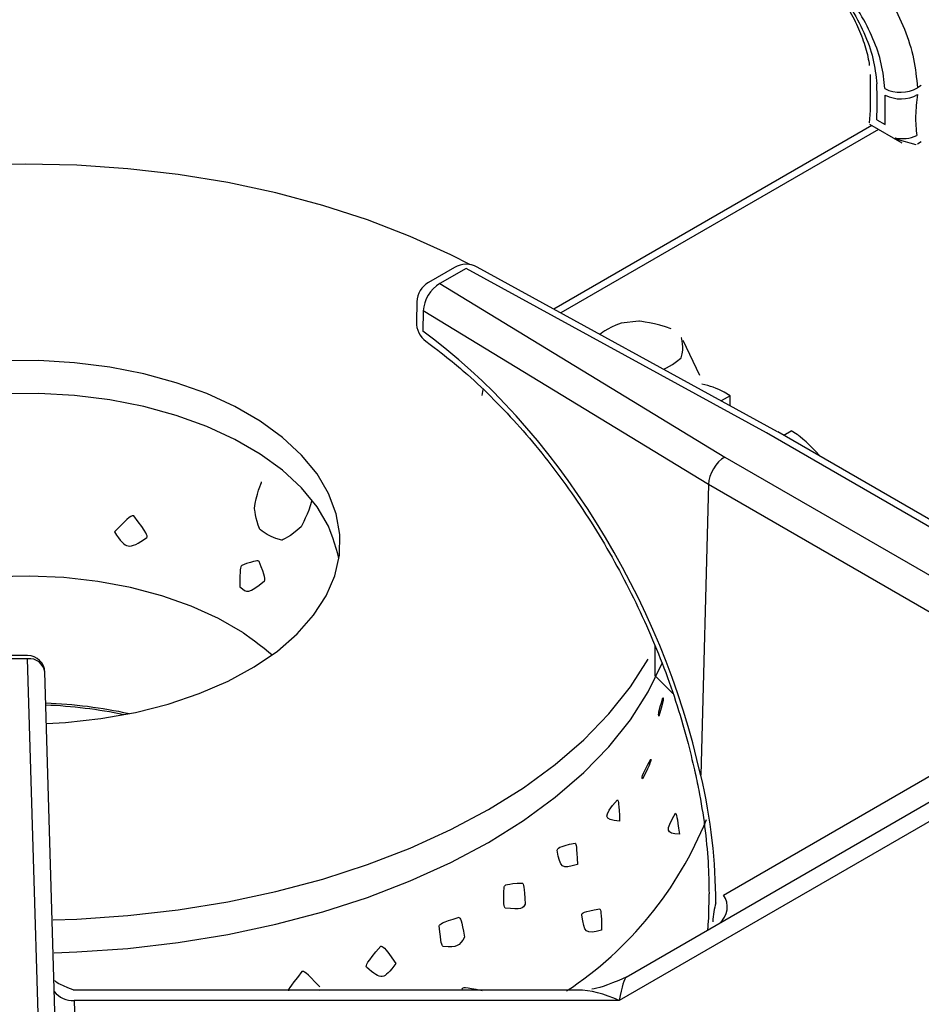
# Model space of a CAD drawing. Extents: x 55 to 235, y -267 to -5.
# Drawn here: x 170 to 176, y -203 to -197 of the extents above; entities that cross this region are included whole.
import ezdxf

# ---------------------------------------------------------------- set-up
doc = ezdxf.new("R2010")
doc.units = 0
doc.header["$MEASUREMENT"] = 0
doc.layers.add('Layer 1', color=7, linetype='Continuous')

# ---------------------------------------------------------------- blocks, each defined once
blk = doc.blocks.new('block 2645')
at = {"layer": 'Layer 1', "color": 7, "lineweight": 30, "true_color": 0xffffff}
blk.add_lwpolyline([(170.6442, -204.7386), (170.5439, -201.3395)], dxfattribs=at)
blk = doc.blocks.new('block 2647')
at = {"layer": 'Layer 1', "color": 7, "lineweight": 30, "true_color": 0xffffff}
blk.add_lwpolyline([(173.7475, -203.2494), (170.7146, -203.2494)], dxfattribs=at)
blk = doc.blocks.new('block 2648')
at = {"layer": 'Layer 1', "color": 7, "lineweight": 30, "true_color": 0xffffff}
blk.add_open_spline([(170.7134, -203.2483), (170.6168, -203.2097), (170.6089, -203.2017), (170.6031, -203.1926)], degree=3, dxfattribs=at)
blk = doc.blocks.new('block 2650')
at = {"layer": 'Layer 1', "color": 7, "lineweight": 30, "true_color": 0xffffff}
blk.add_open_spline([(174.0372, -203.1718), (173.906, -203.2293), (173.8681, -203.239), (173.8303, -203.2434)], degree=3, dxfattribs=at)
blk = doc.blocks.new('block 2653')
at = {"layer": 'Layer 1', "color": 7, "lineweight": 30, "true_color": 0xffffff}
blk.add_lwpolyline([(170.4403, -201.239), (170.2297, -201.239)], dxfattribs=at)
blk = doc.blocks.new('block 2655')
at = {"layer": 'Layer 1', "color": 7, "lineweight": 30, "true_color": 0xffffff}
blk.add_open_spline([(170.5439, -201.3395), (170.5422, -201.2835), (170.4963, -201.239), (170.4403, -201.239)], degree=3, dxfattribs=at)
blk = doc.blocks.new('block 2659')
at = {"layer": 'Layer 1', "color": 7, "lineweight": 30, "true_color": 0xffffff}
blk.add_lwpolyline([(176.9676, -201.06), (174.9481, -199.8942)], dxfattribs=at)
blk = doc.blocks.new('block 2663')
at = {"layer": 'Layer 1', "color": 7, "lineweight": 30, "true_color": 0xffffff}
blk.add_open_spline([(172.8336, -199.3504), (172.9743, -199.457), (173.0287, -199.5024), (173.0826, -199.5503), (173.1365, -199.5983), (173.1899, -199.6487), (173.2425, -199.7015), (173.2952, -199.7544), (173.3472, -199.8097), (173.3981, -199.8672), (173.4492, -199.9248), (173.4992, -199.9845), (173.5481, -200.0462), (173.597, -200.108), (173.6448, -200.1717), (173.6912, -200.2371), (173.7376, -200.3025), (173.7826, -200.3697), (173.8261, -200.4383), (173.8696, -200.5069), (173.9116, -200.577), (173.9518, -200.6482), (173.9921, -200.7195), (174.0306, -200.7919), (174.0673, -200.8652), (174.104, -200.9385), (174.1388, -201.0127), (174.1716, -201.0875), (174.2044, -201.1623), (174.2352, -201.2377), (174.2638, -201.3133), (174.2924, -201.389), (174.3189, -201.4649), (174.3433, -201.5408), (174.3676, -201.6167), (174.3899, -201.6926), (174.4093, -201.768), (174.4256, -201.8315), (174.4399, -201.8947), (174.4542, -201.9579)], degree=3, knots=[0, 0, 0, 0, 1, 1, 1, 2, 2, 2, 3, 3, 3, 4, 4, 4, 5, 5, 5, 6, 6, 6, 7, 7, 7, 8, 8, 8, 9, 9, 9, 10, 10, 10, 11, 11, 11, 12, 12, 12, 13, 13, 13, 13], dxfattribs=at)
blk = doc.blocks.new('block 2664')
at = {"layer": 'Layer 1', "color": 7, "lineweight": 30, "true_color": 0xffffff}
blk.add_lwpolyline([(174.9472, -199.8937), (173.141, -198.9045)], dxfattribs=at)
blk = doc.blocks.new('block 2671')
at = {"layer": 'Layer 1', "color": 7, "lineweight": 30, "true_color": 0xffffff}
blk.add_open_spline([(174.4483, -201.9308), (174.4567, -201.9697), (174.4651, -202.0086), (174.4728, -202.0473), (174.4873, -202.1211), (174.4989, -202.1942), (174.5083, -202.2665), (174.5177, -202.3387), (174.5249, -202.41), (174.529, -202.4798), (174.5328, -202.5446), (174.5338, -202.6079), (174.5349, -202.6713)], degree=3, knots=[0, 0, 0, 0, 1, 1, 1, 2, 2, 2, 3, 3, 3, 4, 4, 4, 4], dxfattribs=at)
blk = doc.blocks.new('block 2672')
at = {"layer": 'Layer 1', "color": 7, "lineweight": 30, "true_color": 0xffffff}
blk.add_open_spline([(172.8483, -198.9968), (172.8067, -199.0208), (172.7805, -199.0648), (172.7793, -199.1128)], degree=3, dxfattribs=at)
blk = doc.blocks.new('block 2676')
at = {"layer": 'Layer 1', "color": 7, "lineweight": 30, "true_color": 0xffffff}
blk.add_lwpolyline([(172.7793, -199.1128), (172.7762, -199.2348)], dxfattribs=at)
blk = doc.blocks.new('block 2679')
at = {"layer": 'Layer 1', "color": 7, "lineweight": 30, "true_color": 0xffffff}
blk.add_lwpolyline([(173.0056, -198.906), (172.8483, -198.9968)], dxfattribs=at)
blk = doc.blocks.new('block 2680')
at = {"layer": 'Layer 1', "color": 7, "lineweight": 30, "true_color": 0xffffff}
blk.add_open_spline([(174.5346, -202.672), (174.5314, -202.807), (174.5307, -202.8485), (174.5254, -202.8856)], degree=3, dxfattribs=at)
blk = doc.blocks.new('block 2681')
at = {"layer": 'Layer 1', "color": 7, "lineweight": 30, "true_color": 0xffffff}
blk.add_open_spline([(172.7762, -199.2348), (172.775, -199.2805), (172.7965, -199.3238), (172.8336, -199.3504)], degree=3, dxfattribs=at)
blk = doc.blocks.new('block 2684')
at = {"layer": 'Layer 1', "color": 7, "lineweight": 30, "true_color": 0xffffff}
blk.add_open_spline([(173.141, -198.9045), (173.0987, -198.8813), (173.0474, -198.8819), (173.0056, -198.906)], degree=3, dxfattribs=at)
blk = doc.blocks.new('block 2721')
at = {"layer": 'Layer 1', "color": 7, "lineweight": 30, "true_color": 0xffffff}
blk.add_open_spline([(174.2729, -196.5136), (174.3778, -196.5206), (174.3985, -196.5271), (174.4213, -196.5358), (174.525, -196.5822), (174.5541, -196.5975), (174.5844, -196.6147), (174.7156, -196.6956), (174.7503, -196.7193), (174.7854, -196.7445), (174.821, -196.7701), (174.857, -196.7973), (174.8928, -196.8259), (174.9295, -196.8551), (174.966, -196.8859), (175.0019, -196.9178), (175.0381, -196.9501), (175.0737, -196.9837), (175.108, -197.0183), (175.1429, -197.0534), (175.1765, -197.0897), (175.2085, -197.1268), (175.2404, -197.164), (175.2707, -197.2021), (175.2987, -197.2409), (175.3264, -197.2791), (175.3519, -197.318), (175.3748, -197.3572), (175.397, -197.3955), (175.4168, -197.434), (175.4335, -197.4724), (175.4503, -197.5107), (175.464, -197.5487), (175.4752, -197.5864), (175.486, -197.6231), (175.4944, -197.6594), (175.4977, -197.6938)], degree=3, knots=[0, 0, 0, 0, 1, 1, 1, 2, 2, 2, 3, 3, 3, 4, 4, 4, 5, 5, 5, 6, 6, 6, 7, 7, 7, 8, 8, 8, 9, 9, 9, 10, 10, 10, 11, 11, 11, 12, 12, 12, 12], dxfattribs=at)
blk = doc.blocks.new('block 2727')
at = {"layer": 'Layer 1', "color": 7, "lineweight": 30, "true_color": 0xffffff}
blk.add_open_spline([(175.5024, -197.7478), (175.5049, -197.9105), (175.5028, -197.9738), (175.498, -198.0384)], degree=3, dxfattribs=at)
blk = doc.blocks.new('block 2729')
at = {"layer": 'Layer 1', "color": 7, "lineweight": 30, "true_color": 0xffffff}
blk.add_lwpolyline([(175.4985, -198.0455), (175.6926, -198.1574)], dxfattribs=at)
blk = doc.blocks.new('block 3793')
at = {"layer": 'Layer 1', "color": 7, "lineweight": 30, "true_color": 0xffffff}
blk.add_lwpolyline([(173.9952, -203.3128), (170.7194, -203.3128)], dxfattribs=at)
blk = doc.blocks.new('block 3794')
at = {"layer": 'Layer 1', "color": 7, "lineweight": 30, "true_color": 0xffffff}
blk.add_lwpolyline([(176.2483, -202.012), (173.9952, -203.3128)], dxfattribs=at)
blk = doc.blocks.new('block 3823')
at = {"layer": 'Layer 1', "color": 7, "lineweight": 30, "true_color": 0xffffff}
blk.add_lwpolyline([(170.4403, -201.258), (170.2297, -201.258)], dxfattribs=at)
blk = doc.blocks.new('block 3824')
at = {"layer": 'Layer 1', "color": 7, "lineweight": 30, "true_color": 0xffffff}
blk.add_lwpolyline([(170.5407, -204.6571), (170.4403, -201.258)], dxfattribs=at)
blk = doc.blocks.new('block 3830')
at = {"layer": 'Layer 1', "color": 7, "lineweight": 30, "true_color": 0xffffff}
blk.add_open_spline([(174.0371, -203.1718), (174.0259, -203.1782), (174.0109, -203.2289), (173.9952, -203.3128)], degree=3, dxfattribs=at)
blk = doc.blocks.new('block 3833')
at = {"layer": 'Layer 1', "color": 7, "lineweight": 30, "true_color": 0xffffff}
blk.add_lwpolyline([(174.0371, -203.1718), (176.0727, -201.9967)], dxfattribs=at)
blk = doc.blocks.new('block 3845')
at = {"layer": 'Layer 1', "color": 7, "lineweight": 30, "true_color": 0xffffff}
blk.add_lwpolyline([(176.551, -201.3768), (174.5312, -200.2108)], dxfattribs=at)
blk = doc.blocks.new('block 3848')
at = {"layer": 'Layer 1', "color": 7, "lineweight": 30, "true_color": 0xffffff}
blk.add_lwpolyline([(174.622, -202.6784), (176.1012, -201.8241)], dxfattribs=at)
blk = doc.blocks.new('block 3849')
at = {"layer": 'Layer 1', "color": 7, "lineweight": 30, "true_color": 0xffffff}
blk.add_lwpolyline([(174.622, -202.6784), (174.622, -202.6784)], dxfattribs=at)
blk = doc.blocks.new('block 3850')
at = {"layer": 'Layer 1', "color": 7, "lineweight": 30, "true_color": 0xffffff}
blk.add_open_spline([(174.5753, -202.7247), (174.5761, -202.4816), (174.5461, -202.2232), (174.4865, -201.958)], degree=3, dxfattribs=at)
blk = doc.blocks.new('block 3851')
at = {"layer": 'Layer 1', "color": 7, "lineweight": 30, "true_color": 0xffffff}
blk.add_lwpolyline([(174.5312, -200.2108), (174.4865, -201.958)], dxfattribs=at)
blk = doc.blocks.new('block 3869')
at = {"layer": 'Layer 1', "color": 7, "lineweight": 30, "true_color": 0xffffff}
blk.add_open_spline([(174.6301, -200.0458), (174.5766, -200.0759), (174.5328, -200.149), (174.5312, -200.2108)], degree=3, dxfattribs=at)
blk = doc.blocks.new('block 3870')
at = {"layer": 'Layer 1', "color": 7, "lineweight": 30, "true_color": 0xffffff}
blk.add_lwpolyline([(174.6301, -200.0458), (176.6486, -201.2111)], dxfattribs=at)
blk = doc.blocks.new('block 3880')
at = {"layer": 'Layer 1', "color": 7, "lineweight": 30, "true_color": 0xffffff}
blk.add_lwpolyline([(174.88, -199.9015), (173.0746, -198.9128)], dxfattribs=at)
blk = doc.blocks.new('block 3881')
at = {"layer": 'Layer 1', "color": 7, "lineweight": 30, "true_color": 0xffffff}
blk.add_lwpolyline([(176.8985, -201.0668), (174.88, -199.9015)], dxfattribs=at)
blk = doc.blocks.new('block 3882')
at = {"layer": 'Layer 1', "color": 7, "lineweight": 30, "true_color": 0xffffff}
blk.add_lwpolyline([(172.9174, -199.0036), (174.6301, -200.0458)], dxfattribs=at)
blk = doc.blocks.new('block 3883')
at = {"layer": 'Layer 1', "color": 7, "lineweight": 30, "true_color": 0xffffff}
blk.add_lwpolyline([(173.0746, -198.9128), (172.9174, -199.0036)], dxfattribs=at)
blk = doc.blocks.new('block 3892')
at = {"layer": 'Layer 1', "color": 7, "lineweight": 30, "true_color": 0xffffff}
blk.add_lwpolyline([(174.9481, -199.8942), (174.9481, -199.8942)], dxfattribs=at)
blk = doc.blocks.new('block 3920')
at = {"layer": 'Layer 1', "color": 7, "lineweight": 30, "true_color": 0xffffff}
blk.add_lwpolyline([(174.5312, -200.2108), (172.8172, -199.1678)], dxfattribs=at)
blk = doc.blocks.new('block 3921')
at = {"layer": 'Layer 1', "color": 7, "lineweight": 30, "true_color": 0xffffff}
blk.add_open_spline([(172.9174, -199.0036), (172.8592, -199.0388), (172.8219, -199.1001), (172.8172, -199.1678)], degree=3, dxfattribs=at)
blk = doc.blocks.new('block 3924')
at = {"layer": 'Layer 1', "color": 7, "lineweight": 30, "true_color": 0xffffff}
blk.add_lwpolyline([(172.8172, -199.1678), (172.8141, -199.2898)], dxfattribs=at)
blk = doc.blocks.new('block 3925')
at = {"layer": 'Layer 1', "color": 7, "lineweight": 30, "true_color": 0xffffff}
blk.add_lwpolyline([(174.4852, -201.9623), (174.4852, -201.9623)], dxfattribs=at)
blk = doc.blocks.new('block 3926')
at = {"layer": 'Layer 1', "color": 7, "lineweight": 30, "true_color": 0xffffff}
blk.add_open_spline([(174.4852, -201.9623), (174.2567, -200.9048), (173.601, -199.8562), (172.8141, -199.2898)], degree=3, dxfattribs=at)
blk = doc.blocks.new('block 3930')
at = {"layer": 'Layer 1', "color": 7, "lineweight": 30, "true_color": 0xffffff}
blk.add_lwpolyline([(174.4504, -201.9397), (174.4504, -201.9397)], dxfattribs=at)
blk = doc.blocks.new('block 4045')
at = {"layer": 'Layer 1', "color": 7, "lineweight": 30, "true_color": 0xffffff}
blk.add_open_spline([(173.9804, -196.9017), (173.9798, -196.8575), (173.9792, -196.8133), (173.9814, -196.7732), (173.9836, -196.7331), (173.9886, -196.6972), (173.9957, -196.6651), (174.0349, -196.5548), (174.0486, -196.5342), (174.0645, -196.5175), (174.1446, -196.4689), (174.169, -196.4642), (174.1961, -196.4636), (174.3243, -196.4836), (174.3613, -196.4961), (174.401, -196.5125), (174.4385, -196.5281), (174.4784, -196.5472), (174.5202, -196.5695), (174.562, -196.5918), (174.6056, -196.6172), (174.6505, -196.6455), (174.6919, -196.6715), (174.7343, -196.7), (174.7771, -196.7305), (174.8199, -196.761), (174.8631, -196.7935), (174.906, -196.8279), (174.9496, -196.8628), (174.9928, -196.8996), (175.0351, -196.9379), (175.0774, -196.9763), (175.1187, -197.0163), (175.1582, -197.0577), (175.2006, -197.1021), (175.241, -197.1481), (175.2787, -197.1955), (175.3164, -197.2428), (175.3513, -197.2915), (175.3824, -197.3411), (175.414, -197.3915), (175.4415, -197.443), (175.4649, -197.4949), (175.4883, -197.5468), (175.5076, -197.5991), (175.5198, -197.6506), (175.5322, -197.7022), (175.5375, -197.7529), (175.5428, -197.8037)], degree=3, knots=[0, 0, 0, 0, 1, 1, 1, 2, 2, 2, 3, 3, 3, 4, 4, 4, 5, 5, 5, 6, 6, 6, 7, 7, 7, 8, 8, 8, 9, 9, 9, 10, 10, 10, 11, 11, 11, 12, 12, 12, 13, 13, 13, 14, 14, 14, 15, 15, 15, 16, 16, 16, 16], dxfattribs=at)
blk = doc.blocks.new('block 4054')
at = {"layer": 'Layer 1', "color": 7, "lineweight": 30, "true_color": 0xffffff}
blk.add_open_spline([(175.5916, -197.8319), (175.5866, -197.7826), (175.5815, -197.7333), (175.5702, -197.6832), (175.559, -197.6331), (175.5415, -197.5823), (175.52, -197.5319), (175.4983, -197.4812), (175.4725, -197.4309), (175.443, -197.3813), (175.4135, -197.3317), (175.3802, -197.2829), (175.344, -197.2353), (175.3054, -197.1845), (175.2635, -197.1351), (175.2192, -197.0872), (175.1749, -197.0392), (175.1283, -196.9927), (175.0801, -196.9487), (175.0091, -196.8839), (174.9349, -196.8247), (174.8606, -196.7655)], degree=3, knots=[0, 0, 0, 0, 1, 1, 1, 2, 2, 2, 3, 3, 3, 4, 4, 4, 5, 5, 5, 6, 6, 6, 7, 7, 7, 7], dxfattribs=at)
blk = doc.blocks.new('block 4055')
at = {"layer": 'Layer 1', "color": 7, "lineweight": 30, "true_color": 0xffffff}
blk.add_lwpolyline([(175.5929, -197.8706), (175.5929, -197.8706)], dxfattribs=at)
blk = doc.blocks.new('block 4056')
at = {"layer": 'Layer 1', "color": 7, "lineweight": 30, "true_color": 0xffffff}
blk.add_lwpolyline([(175.5925, -198.0473), (175.5929, -197.8706)], dxfattribs=at)
blk = doc.blocks.new('block 4057')
at = {"layer": 'Layer 1', "color": 7, "lineweight": 30, "true_color": 0xffffff}
blk.add_lwpolyline([(175.5426, -198.0186), (175.5925, -198.0473)], dxfattribs=at)
blk = doc.blocks.new('block 4058')
at = {"layer": 'Layer 1', "color": 7, "lineweight": 30, "true_color": 0xffffff}
blk.add_open_spline([(175.5426, -198.0186), (175.5457, -197.947), (175.5457, -197.8753), (175.5428, -197.8037)], degree=3, dxfattribs=at)
blk = doc.blocks.new('block 4141')
at = {"layer": 'Layer 1', "color": 7, "lineweight": 30, "true_color": 0xffffff}
blk.add_open_spline([(174.9823, -196.5797), (175.0646, -196.6482), (175.1469, -196.7167), (175.225, -196.7916), (175.2785, -196.8431), (175.3301, -196.8975), (175.3788, -196.9535), (175.4276, -197.0096), (175.4735, -197.0671), (175.5156, -197.1261), (175.5557, -197.1822), (175.5923, -197.2397), (175.6246, -197.2979), (175.657, -197.356), (175.6851, -197.4149), (175.7087, -197.4741), (175.7324, -197.5336), (175.7514, -197.5933), (175.7637, -197.6522), (175.776, -197.711), (175.7814, -197.7688), (175.7868, -197.8267)], degree=3, knots=[0, 0, 0, 0, 1, 1, 1, 2, 2, 2, 3, 3, 3, 4, 4, 4, 5, 5, 5, 6, 6, 6, 7, 7, 7, 7], dxfattribs=at)
blk = doc.blocks.new('block 4142')
at = {"layer": 'Layer 1', "color": 7, "lineweight": 30, "true_color": 0xffffff}
blk.add_open_spline([(175.5916, -197.8319), (175.6534, -197.8634), (175.7269, -197.8614), (175.7868, -197.8267)], degree=3, dxfattribs=at)
blk = doc.blocks.new('block 4147')
at = {"layer": 'Layer 1', "color": 7, "lineweight": 30, "true_color": 0xffffff}
blk.add_lwpolyline([(175.8106, -197.813), (175.7868, -197.8267)], dxfattribs=at)
blk = doc.blocks.new('block 4160')
at = {"layer": 'Layer 1', "color": 7, "lineweight": 30, "true_color": 0xffffff}
blk.add_lwpolyline([(175.7835, -198.1144), (175.7835, -198.1144)], dxfattribs=at)
blk = doc.blocks.new('block 4161')
at = {"layer": 'Layer 1', "color": 7, "lineweight": 30, "true_color": 0xffffff}
blk.add_open_spline([(175.7882, -197.8673), (175.7826, -197.9109), (175.777, -197.9545), (175.7761, -197.995), (175.7752, -198.037), (175.7793, -198.0757), (175.7835, -198.1144)], degree=3, knots=[0, 0, 0, 0, 1, 1, 1, 2, 2, 2, 2], dxfattribs=at)
blk = doc.blocks.new('block 4164')
at = {"layer": 'Layer 1', "color": 7, "lineweight": 30, "true_color": 0xffffff}
blk.add_lwpolyline([(175.6541, -198.1284), (175.6541, -198.1284)], dxfattribs=at)
blk = doc.blocks.new('block 4165')
at = {"layer": 'Layer 1', "color": 7, "lineweight": 30, "true_color": 0xffffff}
blk.add_open_spline([(175.5929, -197.8706), (175.6545, -197.9022), (175.7277, -197.901), (175.7882, -197.8673)], degree=3, dxfattribs=at)
blk = doc.blocks.new('block 4166')
at = {"layer": 'Layer 1', "color": 7, "lineweight": 30, "true_color": 0xffffff}
blk.add_open_spline([(175.6541, -198.1284), (175.6976, -198.1368), (175.7427, -198.1319), (175.7835, -198.1144)], degree=3, dxfattribs=at)
blk = doc.blocks.new('block 4167')
at = {"layer": 'Layer 1', "color": 7, "lineweight": 30, "true_color": 0xffffff}
blk.add_lwpolyline([(175.7882, -197.8673), (175.7882, -197.8673)], dxfattribs=at)
blk = doc.blocks.new('block 4172')
at = {"layer": 'Layer 1', "color": 7, "lineweight": 30, "true_color": 0xffffff}
blk.add_lwpolyline([(175.499, -198.0441), (175.499, -198.0441)], dxfattribs=at)
blk = doc.blocks.new('block 4173')
at = {"layer": 'Layer 1', "color": 7, "lineweight": 30, "true_color": 0xffffff}
blk.add_open_spline([(175.7796, -198.1689), (175.6699, -198.1421), (175.662, -198.1353), (175.6541, -198.1284)], degree=3, dxfattribs=at)
blk = doc.blocks.new('block 4174')
at = {"layer": 'Layer 1', "color": 7, "lineweight": 30, "true_color": 0xffffff}
blk.add_lwpolyline([(175.7796, -198.1689), (175.7796, -198.1689)], dxfattribs=at)
blk = doc.blocks.new('block 4179')
at = {"layer": 'Layer 1', "color": 7, "lineweight": 30, "true_color": 0xffffff}
blk.add_lwpolyline([(175.7796, -198.1689), (175.7796, -198.1689)], dxfattribs=at)
blk = doc.blocks.new('block 4180')
at = {"layer": 'Layer 1', "color": 7, "lineweight": 30, "true_color": 0xffffff}
blk.add_lwpolyline([(175.8103, -198.1514), (175.7867, -198.1651)], dxfattribs=at)
blk = doc.blocks.new('block 5952')
at = {"layer": 'Layer 1', "color": 7, "lineweight": 30, "true_color": 0xffffff}
blk.add_lwpolyline([(174.21, -201.3586), (174.3172, -201.4663)], dxfattribs=at)
blk = doc.blocks.new('block 5953')
at = {"layer": 'Layer 1', "color": 7, "lineweight": 30, "true_color": 0xffffff}
blk.add_lwpolyline([(172.7258, -203.2494), (172.7258, -203.2494)], dxfattribs=at)
blk = doc.blocks.new('block 5954')
at = {"layer": 'Layer 1', "color": 7, "lineweight": 30, "true_color": 0xffffff}
blk.add_lwpolyline([(174.21, -201.1816), (174.21, -201.3586)], dxfattribs=at)
blk = doc.blocks.new('block 5955')
at = {"layer": 'Layer 1', "color": 7, "lineweight": 30, "true_color": 0xffffff}
blk.add_lwpolyline([(173.1708, -199.6754), (173.1767, -199.6393)], dxfattribs=at)
blk = doc.blocks.new('block 6466')
at = {"layer": 'Layer 1', "color": 8, "lineweight": 30, "true_color": 0x808080}
blk.add_lwpolyline([(170.7194, -203.3128), (170.7674, -204.9379)], dxfattribs=at)
blk = doc.blocks.new('block 6474')
at = {"layer": 'Layer 1', "color": 8, "lineweight": 30, "true_color": 0x808080}
blk.add_open_spline([(170.5439, -201.3395), (170.5369, -201.2889), (170.4912, -201.2528), (170.4403, -201.258)], degree=3, dxfattribs=at)
blk = doc.blocks.new('block 6476')
at = {"layer": 'Layer 1', "color": 8, "lineweight": 30, "true_color": 0x808080}
blk.add_open_spline([(170.6005, -203.2585), (170.6291, -203.2947), (170.6733, -203.3149), (170.7194, -203.3128)], degree=3, dxfattribs=at)
blk = doc.blocks.new('block 6479')
at = {"layer": 'Layer 1', "color": 8, "lineweight": 30, "true_color": 0x808080}
blk.add_lwpolyline([(170.7194, -203.3128), (170.7194, -203.3128)], dxfattribs=at)
blk = doc.blocks.new('block 6480')
at = {"layer": 'Layer 1', "color": 8, "lineweight": 30, "true_color": 0x808080}
blk.add_open_spline([(173.9952, -203.3128), (173.9065, -203.2715), (173.8199, -203.2494), (173.7475, -203.2494)], degree=3, dxfattribs=at)
blk = doc.blocks.new('block 6484')
at = {"layer": 'Layer 1', "color": 8, "lineweight": 30, "true_color": 0x808080}
blk.add_lwpolyline([(170.4403, -201.258), (170.4403, -201.258)], dxfattribs=at)
blk = doc.blocks.new('block 6489')
at = {"layer": 'Layer 1', "color": 8, "lineweight": 30, "true_color": 0x808080}
blk.add_open_spline([(174.5989, -202.8475), (174.6487, -202.8053), (174.6587, -202.7323), (174.622, -202.6784)], degree=3, dxfattribs=at)
blk = doc.blocks.new('block 6493')
at = {"layer": 'Layer 1', "color": 8, "lineweight": 30, "true_color": 0x808080}
blk.add_lwpolyline([(172.8141, -199.2898), (172.8141, -199.2898)], dxfattribs=at)
blk = doc.blocks.new('block 6494')
at = {"layer": 'Layer 1', "color": 8, "lineweight": 30, "true_color": 0x808080}
blk.add_lwpolyline([(173.141, -198.9045), (173.141, -198.9045)], dxfattribs=at)
blk = doc.blocks.new('block 6505')
at = {"layer": 'Layer 1', "color": 8, "lineweight": 30, "true_color": 0x808080}
blk.add_lwpolyline([(174.5349, -202.6712), (174.5349, -202.6712)], dxfattribs=at)
blk = doc.blocks.new('block 6507')
at = {"layer": 'Layer 1', "color": 8, "lineweight": 30, "true_color": 0x808080}
blk.add_open_spline([(174.5753, -202.7247), (174.5666, -202.7611), (174.5578, -202.7975), (174.5581, -202.8386)], degree=3, dxfattribs=at)
blk = doc.blocks.new('block 6508')
at = {"layer": 'Layer 1', "color": 8, "lineweight": 30, "true_color": 0x808080}
blk.add_lwpolyline([(172.9174, -199.0036), (172.9174, -199.0036)], dxfattribs=at)
blk = doc.blocks.new('block 6509')
at = {"layer": 'Layer 1', "color": 8, "lineweight": 30, "true_color": 0x808080}
blk.add_lwpolyline([(172.7793, -199.1128), (172.7793, -199.1128)], dxfattribs=at)
blk = doc.blocks.new('block 6516')
at = {"layer": 'Layer 1', "color": 8, "lineweight": 30, "true_color": 0x808080}
blk.add_lwpolyline([(172.7762, -199.2348), (172.7762, -199.2348)], dxfattribs=at)
blk = doc.blocks.new('block 6519')
at = {"layer": 'Layer 1', "color": 8, "lineweight": 30, "true_color": 0x808080}
blk.add_lwpolyline([(173.0746, -198.9128), (173.0746, -198.9128)], dxfattribs=at)
blk = doc.blocks.new('block 6564')
at = {"layer": 'Layer 1', "color": 8, "lineweight": 30, "true_color": 0x808080}
blk.add_lwpolyline([(175.5024, -197.7469), (175.5024, -197.7469)], dxfattribs=at)
blk = doc.blocks.new('block 11840')
at = {"layer": 'Layer 1', "color": 7, "lineweight": 30, "true_color": 0xffffff}
blk.add_open_spline([(170.9618, -200.4965), (171.0555, -200.3974), (171.0669, -200.3974), (171.0779, -200.3993), (171.1613, -200.5071), (171.16, -200.5188), (171.157, -200.53), (171.0452, -200.6042), (171.0341, -200.6016), (170.9618, -200.4965)], degree=3, knots=[0, 0, 0, 0, 1, 1, 1, 2, 2, 2, 3, 3, 3, 3], dxfattribs=at)
blk = doc.blocks.new('block 11843')
at = {"layer": 'Layer 1', "color": 7, "lineweight": 30, "true_color": 0xffffff}
blk.add_open_spline([(172.1462, -200.3135), (172.1296, -200.3795), (172.0838, -200.4646), (172.0838, -200.4646), (172.0204, -200.525), (171.9669, -200.5462), (171.9669, -200.5462), (171.8664, -200.5175), (171.8326, -200.4759), (171.8326, -200.4759), (171.8108, -200.4209), (171.8029, -200.3538), (171.8029, -200.3538), (171.813, -200.2766), (171.846, -200.1946), (171.846, -200.1946)], degree=3, knots=[0, 0, 0, 0, 1, 1, 1, 2, 2, 2, 3, 3, 3, 4, 4, 4, 5, 5, 5, 5], dxfattribs=at)
blk = doc.blocks.new('block 11844')
at = {"layer": 'Layer 1', "color": 7, "lineweight": 30, "true_color": 0xffffff}
blk.add_lwpolyline([(171.1232, -200.518), (171.1232, -200.518)], dxfattribs=at)
blk = doc.blocks.new('block 11845')
at = {"layer": 'Layer 1', "color": 7, "lineweight": 30, "true_color": 0xffffff}
blk.add_lwpolyline([(171.1362, -200.4333), (171.1362, -200.4333)], dxfattribs=at)
blk = doc.blocks.new('block 11847')
at = {"layer": 'Layer 1', "color": 7, "lineweight": 30, "true_color": 0xffffff}
blk.add_open_spline([(172.3105, -200.6565), (172.2949, -200.5843), (172.249, -200.4624), (172.249, -200.4624), (172.249, -200.4624), (172.1793, -200.3444), (172.1793, -200.3444), (172.1793, -200.3444), (172.0868, -200.2317), (172.0868, -200.2317), (172.0868, -200.2317), (171.9726, -200.1258), (171.9726, -200.1258), (171.9726, -200.1258), (171.8383, -200.0282), (171.8383, -200.0282), (171.8383, -200.0282), (171.6855, -199.94), (171.6855, -199.94), (171.6855, -199.94), (171.5163, -199.8624), (171.5163, -199.8624), (171.5163, -199.8624), (171.333, -199.7965), (171.333, -199.7965), (171.333, -199.7965), (171.1378, -199.7431), (171.1378, -199.7431), (171.1378, -199.7431), (170.9333, -199.7029), (170.9333, -199.7029), (170.9333, -199.7029), (170.7222, -199.6764), (170.7222, -199.6764), (170.7222, -199.6764), (170.5073, -199.6639), (170.5073, -199.6639), (170.5073, -199.6639), (170.2913, -199.6657), (170.2913, -199.6657), (170.2913, -199.6657), (170.077, -199.6817), (170.077, -199.6817), (170.077, -199.6817), (169.8673, -199.7117), (169.8673, -199.7117), (169.8673, -199.7117), (169.6649, -199.7552), (169.6649, -199.7552), (169.6649, -199.7552), (169.4725, -199.8119), (169.4725, -199.8119), (169.4725, -199.8119), (169.2924, -199.8808), (169.2924, -199.8808), (169.2924, -199.8808), (169.1271, -199.9611), (169.1271, -199.9611), (169.1271, -199.9611), (168.9788, -200.0517), (168.9788, -200.0517), (168.9788, -200.0517), (168.8494, -200.1516), (168.8494, -200.1516), (168.8494, -200.1516), (168.7405, -200.2593), (168.7405, -200.2593), (168.7405, -200.2593), (168.6535, -200.3734), (168.6535, -200.3734), (168.6535, -200.3734), (168.5897, -200.4926), (168.5897, -200.4926), (168.5897, -200.4926), (168.5499, -200.6152), (168.5499, -200.6152)], degree=3, knots=[0, 0, 0, 0, 1, 1, 1, 2, 2, 2, 3, 3, 3, 4, 4, 4, 5, 5, 5, 6, 6, 6, 7, 7, 7, 8, 8, 8, 9, 9, 9, 10, 10, 10, 11, 11, 11, 12, 12, 12, 13, 13, 13, 14, 14, 14, 15, 15, 15, 16, 16, 16, 17, 17, 17, 18, 18, 18, 19, 19, 19, 20, 20, 20, 21, 21, 21, 22, 22, 22, 23, 23, 23, 24, 24, 24, 25, 25, 25, 25], dxfattribs=at)
blk = doc.blocks.new('block 11848')
at = {"layer": 'Layer 1', "color": 7, "lineweight": 30, "true_color": 0xffffff}
blk.add_open_spline([(171.9087, -201.2364), (171.8606, -201.1943), (171.7325, -201.1004), (171.7325, -201.1004), (171.7325, -201.1004), (171.5862, -201.0159), (171.5862, -201.0159), (171.5862, -201.0159), (171.4235, -200.942), (171.4235, -200.942), (171.4235, -200.942), (171.2469, -200.8797), (171.2469, -200.8797), (171.2469, -200.8797), (171.0587, -200.8299), (171.0587, -200.8299), (171.0587, -200.8299), (170.8617, -200.7933), (170.8617, -200.7933), (170.8617, -200.7933), (170.6585, -200.7705), (170.6585, -200.7705), (170.6585, -200.7705), (170.4521, -200.7616), (170.4521, -200.7616), (170.4521, -200.7616), (170.2453, -200.7669), (170.2453, -200.7669), (170.2453, -200.7669), (170.0411, -200.7863), (170.0411, -200.7863), (170.0411, -200.7863), (169.8423, -200.8195), (169.8423, -200.8195), (169.8423, -200.8195), (169.6516, -200.8661), (169.6516, -200.8661), (169.6516, -200.8661), (169.4719, -200.9253), (169.4719, -200.9253), (169.4719, -200.9253), (169.3055, -200.9964), (169.3055, -200.9964), (169.3055, -200.9964), (169.1549, -201.0783), (169.1549, -201.0783), (169.1549, -201.0783), (169.0221, -201.17), (169.0221, -201.17)], degree=3, knots=[0, 0, 0, 0, 1, 1, 1, 2, 2, 2, 3, 3, 3, 4, 4, 4, 5, 5, 5, 6, 6, 6, 7, 7, 7, 8, 8, 8, 9, 9, 9, 10, 10, 10, 11, 11, 11, 12, 12, 12, 13, 13, 13, 14, 14, 14, 15, 15, 15, 16, 16, 16, 16], dxfattribs=at)
blk = doc.blocks.new('block 11849')
at = {"layer": 'Layer 1', "color": 7, "lineweight": 30, "true_color": 0xffffff}
blk.add_open_spline([(171.7161, -200.8262), (171.7145, -200.7163), (171.72, -200.7063), (171.7268, -200.6975), (171.8151, -200.6644), (171.8239, -200.668), (171.8318, -200.6734), (171.8695, -200.7682), (171.8677, -200.7798), (171.8645, -200.791), (171.7676, -200.8669), (171.7586, -200.8644), (171.7161, -200.8262)], degree=3, knots=[0, 0, 0, 0, 1, 1, 1, 2, 2, 2, 3, 3, 3, 4, 4, 4, 4], dxfattribs=at)
blk = doc.blocks.new('block 11854')
at = {"layer": 'Layer 1', "color": 7, "lineweight": 30, "true_color": 0xffffff}
blk.add_open_spline([(171.0495, -201.589), (170.885, -201.5532), (170.7176, -201.5318), (170.5493, -201.5252)], degree=3, dxfattribs=at)
blk = doc.blocks.new('block 11855')
at = {"layer": 'Layer 1', "color": 7, "lineweight": 30, "true_color": 0xffffff}
blk.add_open_spline([(171.0185, -201.5951), (170.8641, -201.5628), (170.7073, -201.5434), (170.5497, -201.5372)], degree=3, dxfattribs=at)
blk = doc.blocks.new('block 11856')
at = {"layer": 'Layer 1', "color": 7, "lineweight": 30, "true_color": 0xffffff}
blk.add_open_spline([(173.7441, -202.4942), (173.74, -202.3836), (173.7353, -202.3741), (173.7298, -202.366), (173.6281, -202.3875), (173.6247, -202.3979), (173.6225, -202.409), (173.6416, -202.5164), (173.6476, -202.524), (173.7441, -202.4942)], degree=3, knots=[0, 0, 0, 0, 1, 1, 1, 2, 2, 2, 3, 3, 3, 3], dxfattribs=at)
blk = doc.blocks.new('block 11857')
at = {"layer": 'Layer 1', "color": 7, "lineweight": 30, "true_color": 0xffffff}
blk.add_open_spline([(173.4298, -202.7334), (173.4255, -202.623), (173.4203, -202.6139), (173.4141, -202.6064), (173.3149, -202.6099), (173.3088, -202.6185), (173.3039, -202.6282), (173.2986, -202.7388), (173.3032, -202.7486), (173.3089, -202.757), (173.4089, -202.7682), (173.4156, -202.7606), (173.4298, -202.7334)], degree=3, knots=[0, 0, 0, 0, 1, 1, 1, 2, 2, 2, 3, 3, 3, 4, 4, 4, 4], dxfattribs=at)
blk = doc.blocks.new('block 11858')
at = {"layer": 'Layer 1', "color": 7, "lineweight": 30, "true_color": 0xffffff}
blk.add_open_spline([(173.9976, -202.2348), (173.9936, -202.125), (173.9895, -202.1149), (173.9847, -202.1061), (173.8959, -202.2111), (173.8994, -202.2218), (173.9976, -202.2348)], degree=3, knots=[0, 0, 0, 0, 1, 1, 1, 2, 2, 2, 2], dxfattribs=at)
blk = doc.blocks.new('block 11859')
at = {"layer": 'Layer 1', "color": 7, "lineweight": 30, "true_color": 0xffffff}
blk.add_open_spline([(173.8896, -202.8902), (173.888, -202.7796), (173.8835, -202.7698), (173.8782, -202.7615), (173.7759, -202.7772), (173.7723, -202.7875), (173.7699, -202.7984), (173.7865, -202.9067), (173.7923, -202.9146), (173.8896, -202.8902)], degree=3, knots=[0, 0, 0, 0, 1, 1, 1, 2, 2, 2, 3, 3, 3, 3], dxfattribs=at)
blk = doc.blocks.new('block 11860')
at = {"layer": 'Layer 1', "color": 7, "lineweight": 30, "true_color": 0xffffff}
blk.add_open_spline([(174.1843, -201.8628), (174.1245, -201.9694), (174.13, -201.9759), (174.1357, -201.9806), (174.1876, -201.8769), (174.186, -201.8699), (174.1843, -201.8628)], degree=3, knots=[0, 0, 0, 0, 1, 1, 1, 2, 2, 2, 2], dxfattribs=at)
blk = doc.blocks.new('block 11861')
at = {"layer": 'Layer 1', "color": 7, "lineweight": 30, "true_color": 0xffffff}
blk.add_open_spline([(173.0659, -202.9314), (173.0471, -202.8251), (173.0402, -202.8178), (173.0325, -202.8122), (172.9237, -202.843), (172.9182, -202.8529), (172.9141, -202.8637), (172.9232, -202.9724), (172.9296, -202.9807), (172.9369, -202.9873), (173.025, -202.9931), (173.0332, -202.9867), (173.0659, -202.9314)], degree=3, knots=[0, 0, 0, 0, 1, 1, 1, 2, 2, 2, 3, 3, 3, 4, 4, 4, 4], dxfattribs=at)
blk = doc.blocks.new('block 11862')
at = {"layer": 'Layer 1', "color": 7, "lineweight": 30, "true_color": 0xffffff}
blk.add_open_spline([(173.6791, -203.255), (174.0573, -203.0048), (174.3504, -202.6453), (174.5193, -202.2243)], degree=3, dxfattribs=at)
blk = doc.blocks.new('block 11863')
at = {"layer": 'Layer 1', "color": 7, "lineweight": 30, "true_color": 0xffffff}
blk.add_open_spline([(174.357, -202.3132), (174.3429, -202.2042), (174.3386, -202.1944), (174.3338, -202.1859), (174.2709, -202.2967), (174.2748, -202.3071), (174.357, -202.3132)], degree=3, knots=[0, 0, 0, 0, 1, 1, 1, 2, 2, 2, 2], dxfattribs=at)
blk = doc.blocks.new('block 11864')
at = {"layer": 'Layer 1', "color": 7, "lineweight": 30, "true_color": 0xffffff}
blk.add_lwpolyline([(170.5936, -202.8279), (170.735, -202.8229), (171.0419, -202.802), (171.345, -202.7671), (171.6425, -202.7187), (171.9324, -202.657), (172.2131, -202.5823), (172.4827, -202.4951), (172.7397, -202.396), (172.9824, -202.2855), (173.2093, -202.1644), (173.4191, -202.0334), (173.6104, -201.8933), (173.7821, -201.745), (173.9331, -201.5893), (174.0625, -201.4273), (174.1695, -201.2599)], dxfattribs=at)
blk = doc.blocks.new('block 11865')
at = {"layer": 'Layer 1', "color": 7, "lineweight": 30, "true_color": 0xffffff}
blk.add_lwpolyline([(170.5995, -203.0251), (170.735, -203.0203), (171.0419, -202.9993), (171.345, -202.9645), (171.6425, -202.9161), (171.9324, -202.8543), (172.2131, -202.7796), (172.4827, -202.6924), (172.7397, -202.5933), (172.9824, -202.4829), (173.2093, -202.3618), (173.4191, -202.2308), (173.6104, -202.0907), (173.7821, -201.9423), (173.9331, -201.7867), (174.0625, -201.6246), (174.1695, -201.4573), (174.2533, -201.2857)], dxfattribs=at)
blk = doc.blocks.new('block 11866')
at = {"layer": 'Layer 1', "color": 7, "lineweight": 30, "true_color": 0xffffff}
blk.add_open_spline([(174.2582, -201.4928), (174.2285, -201.5807), (174.2308, -201.5922), (174.2337, -201.6035), (174.2642, -201.4979), (174.2612, -201.4953), (174.2582, -201.4928)], degree=3, knots=[0, 0, 0, 0, 1, 1, 1, 2, 2, 2, 2], dxfattribs=at)
blk = doc.blocks.new('block 11867')
at = {"layer": 'Layer 1', "color": 7, "lineweight": 30, "true_color": 0xffffff}
blk.add_open_spline([(172.1955, -203.2304), (172.1102, -203.1361), (172.0993, -203.1364), (172.0887, -203.1387), (172.0055, -203.2426), (172.0062, -203.2488), (172.0069, -203.255)], degree=3, knots=[0, 0, 0, 0, 1, 1, 1, 2, 2, 2, 2], dxfattribs=at)
blk = doc.blocks.new('block 11868')
at = {"layer": 'Layer 1', "color": 7, "lineweight": 30, "true_color": 0xffffff}
blk.add_lwpolyline([(172.1926, -203.255), (172.1926, -203.255)], dxfattribs=at)
blk = doc.blocks.new('block 11869')
at = {"layer": 'Layer 1', "color": 7, "lineweight": 30, "true_color": 0xffffff}
blk.add_open_spline([(172.6532, -203.0891), (172.5817, -202.9856), (172.5717, -202.9849), (172.5617, -202.9862), (172.4744, -203.088), (172.4742, -203.0997), (172.4757, -203.111), (172.5683, -203.1911), (172.5784, -203.1891), (172.6532, -203.0891)], degree=3, knots=[0, 0, 0, 0, 1, 1, 1, 2, 2, 2, 3, 3, 3, 3], dxfattribs=at)
blk = doc.blocks.new('block 11870')
at = {"layer": 'Layer 1', "color": 7, "lineweight": 30, "true_color": 0xffffff}
blk.add_open_spline([(173.1719, -203.255), (173.0631, -203.2291), (173.0546, -203.2356), (173.0483, -203.2445)], degree=3, dxfattribs=at)
blk = doc.blocks.new('block 11884')
at = {"layer": 'Layer 1', "color": 7, "lineweight": 30, "true_color": 0xffffff}
blk.add_lwpolyline([(175.5133, -198.054), (173.6024, -199.1572)], dxfattribs=at)
blk = doc.blocks.new('block 11885')
at = {"layer": 'Layer 1', "color": 8, "lineweight": 30, "true_color": 0x808080}
blk.add_lwpolyline([(175.5538, -198.0773), (173.6439, -199.1799)], dxfattribs=at)
blk = doc.blocks.new('block 11886')
at = {"layer": 'Layer 1', "color": 7, "lineweight": 30, "true_color": 0xffffff}
blk.add_lwpolyline([(174.4788, -199.5556), (174.3789, -199.3459)], dxfattribs=at)
blk = doc.blocks.new('block 11887')
at = {"layer": 'Layer 1', "color": 7, "lineweight": 30, "true_color": 0xffffff}
blk.add_lwpolyline([(174.6619, -199.6773), (174.6253, -199.6561)], dxfattribs=at)
blk = doc.blocks.new('block 11888')
at = {"layer": 'Layer 1', "color": 7, "lineweight": 30, "true_color": 0xffffff}
blk.add_lwpolyline([(174.6619, -199.6773), (174.6084, -199.7081)], dxfattribs=at)
blk = doc.blocks.new('block 11889')
at = {"layer": 'Layer 1', "color": 7, "lineweight": 30, "true_color": 0xffffff}
blk.add_lwpolyline([(174.6619, -199.7374), (174.6619, -199.6773)], dxfattribs=at)
blk = doc.blocks.new('block 11890')
at = {"layer": 'Layer 1', "color": 7, "lineweight": 30, "true_color": 0xffffff}
blk.add_open_spline([(174.6253, -199.6561), (174.5838, -199.6332), (174.5388, -199.6171), (174.4923, -199.6083)], degree=3, dxfattribs=at)
blk = doc.blocks.new('block 11891')
at = {"layer": 'Layer 1', "color": 7, "lineweight": 30, "true_color": 0xffffff}
blk.add_lwpolyline([(174.9842, -199.914), (175.0281, -199.8887)], dxfattribs=at)
blk = doc.blocks.new('block 11892')
at = {"layer": 'Layer 1', "color": 7, "lineweight": 30, "true_color": 0xffffff}
blk.add_lwpolyline([(175.0647, -199.9098), (175.0281, -199.8887)], dxfattribs=at)
blk = doc.blocks.new('block 11960')
at = {"layer": 'Layer 1', "color": 7, "lineweight": 30, "true_color": 0xffffff}
blk.add_lwpolyline([(174.5004, -199.649), (174.5004, -199.649)], dxfattribs=at)
blk = doc.blocks.new('block 11961')
at = {"layer": 'Layer 1', "color": 7, "lineweight": 30, "true_color": 0xffffff}
blk.add_open_spline([(174.2623, -199.5186), (174.3079, -199.501), (174.3678, -199.4492), (174.3678, -199.4492), (174.3888, -199.3882), (174.3678, -199.3272), (174.3678, -199.3272)], degree=3, knots=[0, 0, 0, 0, 1, 1, 1, 2, 2, 2, 2], dxfattribs=at)
blk = doc.blocks.new('block 11962')
at = {"layer": 'Layer 1', "color": 7, "lineweight": 30, "true_color": 0xffffff}
blk.add_open_spline([(174.3079, -199.2755), (174.2183, -199.2409), (174.1126, -199.2288), (174.1126, -199.2288), (174.1126, -199.2288), (174.0069, -199.2409), (174.0069, -199.2409), (173.9173, -199.2755), (173.8789, -199.3086), (173.8789, -199.3086)], degree=3, knots=[0, 0, 0, 0, 1, 1, 1, 2, 2, 2, 3, 3, 3, 3], dxfattribs=at)
blk = doc.blocks.new('block 11963')
at = {"layer": 'Layer 1', "color": 7, "lineweight": 30, "true_color": 0xffffff}
blk.add_open_spline([(175.2044, -200.0421), (175.1076, -199.94), (175.0647, -199.9098), (175.0647, -199.9098)], degree=3, dxfattribs=at)
blk = doc.blocks.new('block 11964')
at = {"layer": 'Layer 1', "color": 7, "lineweight": 30, "true_color": 0xffffff}
blk.add_lwpolyline([(170.553, -201.6477), (170.6687, -201.641), (170.881, -201.618), (171.0874, -201.5812), (171.2852, -201.531), (171.4717, -201.4681), (171.6447, -201.3934), (171.8017, -201.3077), (171.9408, -201.2123), (172.0602, -201.1084), (172.1583, -200.9973), (172.2338, -200.8804), (172.2857, -200.7594), (172.3134, -200.6357), (172.3165, -200.511), (172.2949, -200.3869), (172.249, -200.2651), (172.1793, -200.147), (172.0868, -200.0344), (171.9726, -199.9285), (171.8383, -199.8308), (171.6855, -199.7427), (171.5163, -199.6651), (171.333, -199.5992), (171.1378, -199.5458), (170.9333, -199.5055), (170.7222, -199.479), (170.5073, -199.4666), (170.2913, -199.4684), (170.077, -199.4843), (169.8673, -199.5143), (169.6649, -199.5579), (169.4725, -199.6145), (169.2924, -199.6834), (169.1271, -199.7637), (168.9788, -199.8544), (168.8494, -199.9542), (168.7405, -200.0619), (168.6535, -200.1761), (168.5897, -200.2953), (168.5499, -200.4178), (168.5344, -200.5422), (168.5437, -200.6668), (168.5775, -200.79), (168.6354, -200.9101), (168.7166, -201.0257), (168.8202, -201.1351), (168.9446, -201.237), (169.0884, -201.3301)], dxfattribs=at)
blk = doc.blocks.new('block 11965')
at = {"layer": 'Layer 1', "color": 7, "lineweight": 30, "true_color": 0xffffff}
blk.add_lwpolyline([(173.1015, -198.8901), (172.9824, -198.8301), (172.7397, -198.7196), (172.4827, -198.6205), (172.2131, -198.5333), (171.9324, -198.4586), (171.6425, -198.3969), (171.345, -198.3485), (171.0419, -198.3136), (170.735, -198.2927), (170.4262, -198.2857), (170.1174, -198.2927), (169.8105, -198.3136), (169.5074, -198.3485), (169.21, -198.3969), (168.92, -198.4586), (168.6394, -198.5333), (168.3697, -198.6205), (168.1128, -198.7196), (167.8701, -198.8301), (167.6925, -198.9222)], dxfattribs=at)

msp = doc.modelspace()

# ---------------------------------------------------------------- block references
at = {"layer": 'Layer 1'}
for name in ['block 4045', 'block 2721', 'block 4141', 'block 4054', 'block 2727', 'block 6564', 'block 4058', 'block 4147', 'block 4142', 'block 4056', 'block 4165', 'block 4055', 'block 4161', 'block 4167', 'block 11884', 'block 2729', 'block 4172', 'block 4057', 'block 11885', 'block 4166', 'block 4160', 'block 4164', 'block 4173', 'block 4174', 'block 4179', 'block 4180', 'block 11965', 'block 2684', 'block 2679', 'block 3883', 'block 3880', 'block 6519', 'block 2664', 'block 6494', 'block 2672', 'block 3921', 'block 3882', 'block 6508', 'block 2676', 'block 6509', 'block 3924', 'block 3920', 'block 2681', 'block 6516', 'block 11962', 'block 3926', 'block 6493', 'block 2663', 'block 11961', 'block 11886', 'block 11964', 'block 5955', 'block 11890', 'block 11960', 'block 11887', 'block 11847', 'block 11888', 'block 11889', 'block 2659', 'block 3892', 'block 11891', 'block 11892', 'block 3881', 'block 11963', 'block 3869', 'block 3870', 'block 11843', 'block 3851', 'block 3845', 'block 11840', 'block 11845', 'block 11844', 'block 11849', 'block 11848', 'block 5954', 'block 2653', 'block 2655', 'block 6474', 'block 3823', 'block 3824', 'block 6484', 'block 11864', 'block 11865', 'block 2645', 'block 5952', 'block 11854', 'block 11855', 'block 11866', 'block 3848', 'block 11860', 'block 2671', 'block 3930', 'block 3925', 'block 3850', 'block 3794', 'block 3833', 'block 11858', 'block 11863', 'block 11862', 'block 11856', 'block 11857', 'block 2680', 'block 6505', 'block 6507', 'block 6489', 'block 3849', 'block 11859', 'block 11861', 'block 11869', 'block 11867', 'block 2648', 'block 2650', 'block 3830', 'block 6476', 'block 2647', 'block 11868', 'block 5953', 'block 11870', 'block 6480', 'block 3793', 'block 6466', 'block 6479']:
    msp.add_blockref(name, (0, 0), dxfattribs=at)

doc.saveas('drawing.dxf')
